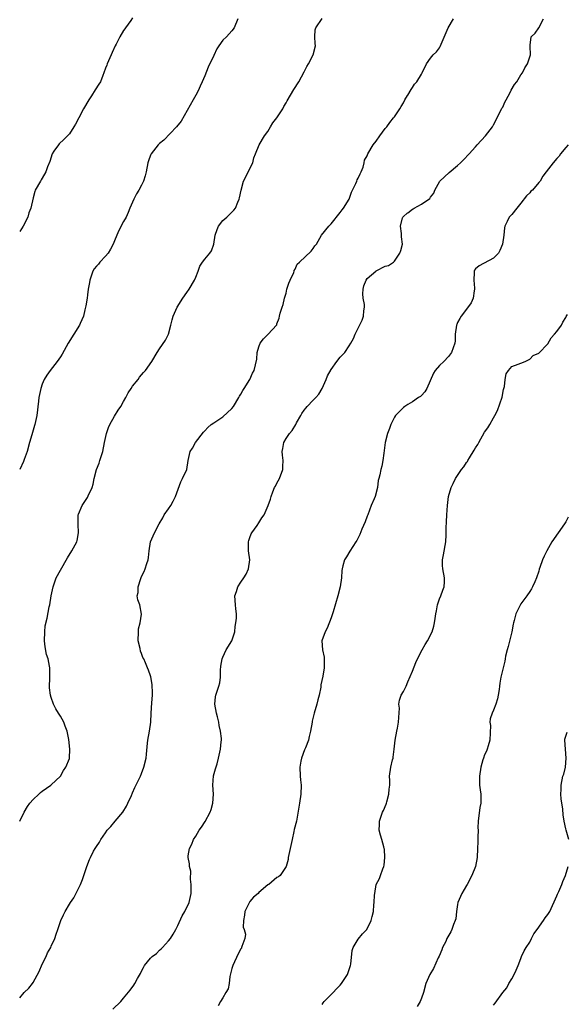
# Model space of a CAD drawing. Units: inches. Extents: x 2529000 to 2532000, y 1557000 to 1560000.
# Drawn here: x 2529000 to 2529121, y 1557902 to 1558121 of the extents above; entities that cross this region are included whole.
import ezdxf

# ---------------------------------------------------------------- set-up
doc = ezdxf.new("R2010")
doc.units = ezdxf.units.IN
doc.header["$MEASUREMENT"] = 0
doc.layers.add('LD25291557_2ft', color=135, linetype='Continuous')

msp = doc.modelspace()

# ---------------------------------------------------------------- linework, layer by layer
at = {"layer": 'LD25291557_2ft'}
for points, elevation in [([(2529025, 1558121.19), (2529024.6, 1558120.6), (2529023.47, 1558119), (2529023.26, 1558118.74), (2529023, 1558118.37), (2529022.18, 1558117), (2529021.38, 1558115.38), (2529021.17, 1558115), (2529020.49, 1558113.51), (2529020.28, 1558113), (2529019.37, 1558111), (2529019.29, 1558110.71), (2529019, 1558110.01), (2529018.64, 1558109), (2529018.38, 1558108.38), (2529017.89, 1558107), (2529017.56, 1558106.44), (2529016.75, 1558105.25), (2529015.88, 1558103.88), (2529015.3, 1558103), (2529014.13, 1558101), (2529013.07, 1558099), (2529012.37, 1558097.63), (2529011.99, 1558097), (2529011, 1558095.49), (2529010.6, 1558095), (2529009.81, 1558094.19), (2529008.77, 1558093.23), (2529008.57, 1558093), (2529007.59, 1558091.59), (2529007.16, 1558091), (2529006.64, 1558089.36), (2529006.14, 1558088.14), (2529005.81, 1558087), (2529005, 1558085.6), (2529004.76, 1558085.24), (2529004.57, 1558085), (2529003.46, 1558083), (2529003.34, 1558082.66), (2529003, 1558081.26), (2529002.49, 1558079), (2529002.05, 1558077.95), (2529001.77, 1558077), (2529000.8, 1558075), (2529000, 1558073.79)], 7092), ([(2529000, 1557943.01), (2529001.01, 1557945), (2529001.69, 1557946.31), (2529002.22, 1557947), (2529003, 1557947.8), (2529004.24, 1557949), (2529004.59, 1557949.41), (2529005, 1557949.71), (2529006.93, 1557951), (2529007, 1557951.07), (2529009.07, 1557953), (2529009.71, 1557954.29), (2529010.23, 1557955), (2529011, 1557956.93), (2529011.02, 1557957), (2529011.1, 1557959), (2529010.85, 1557961.15), (2529010.53, 1557963), (2529010.08, 1557964.08), (2529009.77, 1557965), (2529009, 1557966.33), (2529008.59, 1557967), (2529007.97, 1557967.97), (2529007.48, 1557969), (2529007, 1557970.47), (2529006.81, 1557971), (2529006.63, 1557972.63), (2529006.6, 1557973), (2529006.68, 1557974.68), (2529006.71, 1557975), (2529006.67, 1557977), (2529006.61, 1557977.39), (2529006.27, 1557979), (2529005.97, 1557979.97), (2529005.66, 1557981.66), (2529005.51, 1557983), (2529005.53, 1557985), (2529005.67, 1557986.33), (2529006.05, 1557988.05), (2529006.53, 1557990.53), (2529006.64, 1557991), (2529006.97, 1557992.97), (2529007.38, 1557995), (2529008.11, 1557997), (2529009, 1557998.71), (2529010.59, 1558001.41), (2529011.58, 1558003), (2529012.66, 1558005), (2529012.74, 1558005.26), (2529013.06, 1558007), (2529012.92, 1558008.92), (2529012.96, 1558011), (2529013, 1558011.13), (2529013.83, 1558013), (2529015, 1558014.84), (2529015.07, 1558014.93), (2529015.18, 1558015.18), (2529016.04, 1558017), (2529016.25, 1558017.74), (2529016.51, 1558019), (2529017.03, 1558021), (2529017.58, 1558022.42), (2529017.78, 1558023), (2529018.12, 1558024.12), (2529018.4, 1558025), (2529018.78, 1558027), (2529019.22, 1558029), (2529019.66, 1558030.34), (2529019.96, 1558031), (2529021, 1558032.87), (2529021.8, 1558034.2), (2529022.37, 1558035), (2529023, 1558036.07), (2529023.51, 1558037), (2529024.01, 1558037.99), (2529024.66, 1558039), (2529025, 1558039.49), (2529026.23, 1558041), (2529026.53, 1558041.47), (2529027.45, 1558042.55), (2529027.89, 1558043), (2529029.28, 1558045), (2529030.45, 1558047), (2529031, 1558047.75), (2529032.32, 1558049.69), (2529032.96, 1558051), (2529033.51, 1558053), (2529033.8, 1558054.2), (2529033.98, 1558055), (2529034.85, 1558057), (2529036.12, 1558059), (2529037, 1558060.25), (2529037.55, 1558061), (2529038.72, 1558063), (2529039, 1558063.71), (2529039.55, 1558065), (2529039.91, 1558066.09), (2529040.51, 1558067), (2529041, 1558067.7), (2529042.1, 1558069), (2529042.52, 1558069.48), (2529043.02, 1558070.98), (2529043.32, 1558073), (2529043.74, 1558074.26), (2529044.04, 1558075), (2529045, 1558076.23), (2529045.89, 1558077), (2529047.46, 1558078.54), (2529047.78, 1558079), (2529048.34, 1558080.34), (2529048.65, 1558081), (2529048.73, 1558081.27), (2529049.06, 1558082.94), (2529049.61, 1558085), (2529050.09, 1558085.91), (2529051, 1558087.77), (2529051.68, 1558089), (2529051.88, 1558090.12), (2529052.25, 1558091), (2529053.03, 1558093), (2529054.25, 1558095), (2529055, 1558095.97), (2529055.55, 1558097), (2529056.1, 1558097.9), (2529056.95, 1558099), (2529058.29, 1558101), (2529058.51, 1558101.49), (2529059, 1558102.3), (2529059.25, 1558102.75), (2529060, 1558104), (2529060.71, 1558105.29), (2529061.81, 1558107), (2529063, 1558109.19), (2529063.6, 1558110.4), (2529063.95, 1558111), (2529065.01, 1558113), (2529065.53, 1558115), (2529065.48, 1558115.48), (2529065.41, 1558117), (2529065.48, 1558118.52), (2529065.57, 1558119), (2529066.99, 1558121.01)], 7096), ([(2529048.32, 1558121), (2529047.52, 1558119), (2529047, 1558118.33), (2529045.78, 1558117), (2529045, 1558116.21), (2529044.13, 1558115), (2529043.67, 1558114.33), (2529043, 1558112.83), (2529041.78, 1558110.22), (2529041, 1558108.33), (2529040.42, 1558107), (2529039.95, 1558106.05), (2529039.53, 1558105), (2529039, 1558104.04), (2529038.46, 1558103), (2529035.74, 1558098.26), (2529034.77, 1558097), (2529031.92, 1558094.08), (2529031, 1558093.32), (2529030.68, 1558093), (2529029.12, 1558091), (2529029, 1558090.72), (2529028.52, 1558089.48), (2529028.37, 1558089), (2529028.01, 1558087), (2529027.83, 1558086.17), (2529027.44, 1558085), (2529027, 1558084.11), (2529026.36, 1558083), (2529025.85, 1558082.15), (2529025.25, 1558081), (2529024.41, 1558079), (2529024.02, 1558077.98), (2529023.57, 1558077), (2529023, 1558076), (2529021.96, 1558074.04), (2529021.55, 1558073), (2529021, 1558071.71), (2529020.74, 1558071), (2529020.15, 1558069.85), (2529019.57, 1558069), (2529019, 1558068.35), (2529017.74, 1558067), (2529017.42, 1558066.58), (2529017, 1558066.11), (2529016.49, 1558065.51), (2529016.19, 1558065), (2529015.5, 1558063), (2529015.48, 1558062.52), (2529015.19, 1558061), (2529015, 1558059.74), (2529014.92, 1558059), (2529014.68, 1558057.32), (2529014.61, 1558057), (2529014.46, 1558056.46), (2529014.11, 1558055), (2529013.4, 1558053.4), (2529013.24, 1558053), (2529010.75, 1558049), (2529009.39, 1558046.61), (2529009, 1558046.01), (2529008.32, 1558045), (2529006.77, 1558043), (2529006.04, 1558041.96), (2529005.45, 1558041), (2529005, 1558039.93), (2529004.65, 1558039), (2529004.36, 1558037.64), (2529004.26, 1558037), (2529004.18, 1558036.18), (2529003.76, 1558033), (2529003.34, 1558031), (2529003.25, 1558030.75), (2529003, 1558029.73), (2529002.69, 1558028.69), (2529002.15, 1558027), (2529001.65, 1558025), (2529001, 1558023.24), (2529000.83, 1558022.83), (2529000, 1558021.04)], 7094), ([(2529000, 1557903.83), (2529001, 1557905.03), (2529001.99, 1557906.01), (2529002.83, 1557907), (2529003, 1557907.27), (2529004.29, 1557909.71), (2529005, 1557911.32), (2529005.85, 1557913), (2529006.17, 1557913.83), (2529006.89, 1557915), (2529007, 1557915.28), (2529007.78, 1557917), (2529008.05, 1557917.95), (2529008.42, 1557919), (2529009.09, 1557921), (2529009.73, 1557922.27), (2529010.06, 1557923), (2529011, 1557924.64), (2529011.23, 1557925), (2529011.97, 1557926.03), (2529013, 1557928.06), (2529013.44, 1557929), (2529013.89, 1557930.11), (2529014.2, 1557931), (2529014.85, 1557933), (2529015.49, 1557934.51), (2529015.67, 1557935), (2529016.36, 1557936.36), (2529016.71, 1557937), (2529017, 1557937.44), (2529017.64, 1557938.36), (2529017.95, 1557939), (2529019, 1557940.45), (2529019.41, 1557941), (2529020.16, 1557941.84), (2529021.16, 1557943), (2529022.81, 1557945), (2529023.67, 1557946.33), (2529023.99, 1557947), (2529024.75, 1557948.75), (2529025, 1557949.29), (2529025.5, 1557950.5), (2529026.53, 1557952.53), (2529026.75, 1557953), (2529027, 1557953.59), (2529027.53, 1557955), (2529027.99, 1557957), (2529028.1, 1557957.9), (2529028.32, 1557960.32), (2529028.4, 1557961), (2529028.76, 1557963), (2529029.05, 1557965), (2529029.13, 1557967), (2529029.29, 1557969.29), (2529029.42, 1557971), (2529029.43, 1557971.43), (2529029.37, 1557973.37), (2529029.05, 1557975.05), (2529029, 1557975.26), (2529028.55, 1557976.55), (2529028.28, 1557977), (2529027.87, 1557978.13), (2529027.48, 1557979), (2529027.3, 1557979.3), (2529027, 1557980.2), (2529026.76, 1557980.76), (2529026.71, 1557981.29), (2529026.28, 1557983), (2529026.3, 1557985), (2529026.35, 1557985.65), (2529026.66, 1557987), (2529026.97, 1557988.97), (2529026.62, 1557991), (2529026.14, 1557992.14), (2529026.05, 1557993), (2529026.28, 1557993.72), (2529026.23, 1557995), (2529026.81, 1557996.81), (2529026.92, 1557997.08), (2529027, 1557997.28), (2529027.57, 1557998.43), (2529027.81, 1557999), (2529028.15, 1558000.15), (2529028.43, 1558001), (2529028.51, 1558001.49), (2529028.68, 1558003), (2529029, 1558005), (2529029.88, 1558007), (2529030.87, 1558009), (2529031.68, 1558010.32), (2529032.01, 1558011), (2529033, 1558012.3), (2529033.46, 1558013), (2529034.01, 1558013.99), (2529034.5, 1558015), (2529035.7, 1558018.31), (2529036.08, 1558019), (2529036.99, 1558021), (2529037.35, 1558023), (2529037.77, 1558025), (2529038.25, 1558025.75), (2529038.93, 1558027), (2529040.72, 1558029.28), (2529041, 1558029.6), (2529041.69, 1558030.31), (2529042.45, 1558031), (2529043, 1558031.4), (2529045, 1558032.69), (2529047, 1558034.54), (2529047.33, 1558035), (2529048.58, 1558037), (2529048.71, 1558037.29), (2529049, 1558037.72), (2529049.43, 1558038.57), (2529049.74, 1558039), (2529051, 1558041), (2529051.6, 1558042.4), (2529051.94, 1558043), (2529052.5, 1558045.5), (2529052.61, 1558047), (2529053, 1558048.26), (2529053.28, 1558049), (2529054, 1558050), (2529055.04, 1558051), (2529056.89, 1558053), (2529056.93, 1558053.07), (2529057, 1558053.32), (2529057.45, 1558054.55), (2529057.52, 1558055), (2529057.7, 1558055.7), (2529058.15, 1558057), (2529058.38, 1558057.62), (2529058.7, 1558059), (2529059, 1558060.09), (2529059.2, 1558061), (2529059.63, 1558062.37), (2529059.91, 1558063), (2529060.72, 1558064.72), (2529060.82, 1558065), (2529060.84, 1558065.16), (2529061, 1558065.48), (2529061.44, 1558066.56), (2529061.95, 1558067), (2529064.55, 1558069.45), (2529065, 1558070.01), (2529065.41, 1558070.59), (2529065.72, 1558071), (2529066.84, 1558073), (2529068.5, 1558075), (2529069, 1558075.48), (2529071, 1558078.03), (2529071.41, 1558078.59), (2529071.74, 1558079), (2529072.97, 1558081), (2529073.5, 1558082.5), (2529073.76, 1558083), (2529074.48, 1558084.48), (2529074.66, 1558085), (2529074.74, 1558085.26), (2529075, 1558085.65), (2529075.4, 1558086.6), (2529075.63, 1558087), (2529076.07, 1558088.07), (2529076.33, 1558089), (2529076.39, 1558089.61), (2529077, 1558090.6), (2529077.14, 1558091), (2529078.28, 1558093), (2529079, 1558093.84), (2529079.8, 1558095), (2529081, 1558096.64), (2529081.3, 1558097), (2529082.02, 1558097.98), (2529082.82, 1558099), (2529083, 1558099.25), (2529084.19, 1558101), (2529084.48, 1558101.52), (2529085, 1558102.34), (2529085.36, 1558103), (2529085.95, 1558103.95), (2529085.98, 1558104), (2529086.69, 1558105.31), (2529087, 1558105.73), (2529087.5, 1558106.5), (2529087.96, 1558107), (2529089, 1558108.73), (2529089.19, 1558109), (2529090.14, 1558111), (2529091, 1558112.24), (2529091.59, 1558113), (2529092.32, 1558113.68), (2529093, 1558114.54), (2529093.18, 1558114.82), (2529093.38, 1558115.38), (2529094.94, 1558119), (2529096.11, 1558121)], 7098), ([(2529020.64, 1557901.36), (2529022.37, 1557903), (2529023, 1557903.76), (2529024.45, 1557905.55), (2529025.31, 1557906.69), (2529025.52, 1557907), (2529026.11, 1557908.11), (2529026.77, 1557909.23), (2529027, 1557909.76), (2529027.45, 1557910.55), (2529027.65, 1557911), (2529029, 1557912.63), (2529029.35, 1557913), (2529030.29, 1557913.71), (2529031, 1557914.43), (2529031.32, 1557914.68), (2529031.6, 1557915), (2529033, 1557916.52), (2529033.38, 1557917), (2529034.02, 1557917.99), (2529034.58, 1557919), (2529035, 1557919.88), (2529035.97, 1557922.03), (2529036.56, 1557923), (2529037.54, 1557925), (2529037.66, 1557925.67), (2529037.98, 1557927), (2529038.02, 1557929), (2529037.87, 1557930.13), (2529037.93, 1557931.93), (2529037.61, 1557933), (2529037.6, 1557933.6), (2529037.3, 1557935), (2529037.33, 1557935.33), (2529037.58, 1557937), (2529038.1, 1557937.9), (2529038.51, 1557939), (2529039, 1557939.67), (2529039.75, 1557941), (2529040.27, 1557941.73), (2529041.08, 1557942.92), (2529042.2, 1557945), (2529042.4, 1557945.6), (2529042.81, 1557947), (2529042.93, 1557949), (2529042.8, 1557951), (2529042.95, 1557953.05), (2529043.36, 1557954.64), (2529043.71, 1557955.71), (2529044.03, 1557957), (2529044.48, 1557959), (2529044.61, 1557960.61), (2529044.67, 1557961), (2529044.67, 1557961.33), (2529044.5, 1557963), (2529044.21, 1557964.21), (2529044.1, 1557965), (2529043.81, 1557966.19), (2529043.58, 1557967), (2529043.23, 1557969), (2529043.4, 1557970.6), (2529043.45, 1557971), (2529043.65, 1557971.65), (2529044.12, 1557973), (2529044.31, 1557973.69), (2529044.48, 1557975), (2529044.52, 1557976.52), (2529044.57, 1557977.43), (2529044.84, 1557979), (2529045, 1557979.38), (2529045.77, 1557981), (2529046.98, 1557983), (2529047.66, 1557985), (2529047.77, 1557986.23), (2529047.91, 1557987), (2529048.03, 1557988.03), (2529048.01, 1557989), (2529047.85, 1557990.15), (2529047.82, 1557991), (2529047.66, 1557993), (2529048.05, 1557993.95), (2529048.33, 1557995), (2529049, 1557996.06), (2529049.64, 1557997), (2529050.16, 1557997.84), (2529050.7, 1557999), (2529050.99, 1558001.01), (2529050.72, 1558003), (2529050.7, 1558004.7), (2529050.71, 1558005), (2529050.76, 1558005.24), (2529051, 1558005.92), (2529051.26, 1558006.74), (2529051.42, 1558007), (2529052.59, 1558008.59), (2529053, 1558009.21), (2529053.67, 1558010.33), (2529054.16, 1558011), (2529055.08, 1558013), (2529055.57, 1558014.43), (2529055.68, 1558015), (2529056.09, 1558016.09), (2529056.46, 1558017), (2529056.64, 1558017.36), (2529057, 1558017.99), (2529057.54, 1558019), (2529058.29, 1558021), (2529058.33, 1558021.67), (2529058.35, 1558023), (2529058.2, 1558024.2), (2529058.18, 1558025), (2529058.3, 1558025.7), (2529058.49, 1558027), (2529059, 1558027.91), (2529059.76, 1558029), (2529060.36, 1558029.64), (2529061.18, 1558031), (2529061.34, 1558031.34), (2529062.27, 1558033), (2529062.54, 1558033.46), (2529063, 1558034.15), (2529063.39, 1558034.61), (2529063.68, 1558035), (2529065, 1558036.43), (2529065.64, 1558037), (2529066.25, 1558037.75), (2529067.04, 1558038.96), (2529067.87, 1558041), (2529068.22, 1558041.78), (2529069, 1558043.21), (2529070.27, 1558045), (2529071, 1558045.9), (2529071.52, 1558046.48), (2529072.04, 1558047), (2529073, 1558048.42), (2529073.37, 1558049), (2529073.95, 1558050.05), (2529074.33, 1558051), (2529075.86, 1558054.14), (2529076.15, 1558055), (2529076.22, 1558056.22), (2529076.38, 1558057), (2529076.41, 1558057.59), (2529076.11, 1558059), (2529075.99, 1558059.99), (2529076.07, 1558061), (2529076.25, 1558061.75), (2529076.72, 1558063), (2529077, 1558063.41), (2529078.92, 1558065), (2529078.95, 1558065.05), (2529081, 1558066.08), (2529081.73, 1558066.27), (2529082.82, 1558067), (2529083, 1558067.19), (2529084.23, 1558069), (2529084.43, 1558069.57), (2529084.79, 1558071), (2529084.59, 1558072.59), (2529084.61, 1558073), (2529084.61, 1558073.39), (2529084.33, 1558075), (2529084.82, 1558076.82), (2529084.89, 1558077), (2529085, 1558077.14), (2529085.86, 1558077.86), (2529085.98, 1558077.96), (2529087, 1558078.77), (2529087.17, 1558078.83), (2529087.4, 1558079), (2529089, 1558079.83), (2529090.85, 1558081.15), (2529091, 1558081.42), (2529091.72, 1558082.28), (2529091.99, 1558083), (2529093.08, 1558085), (2529095.12, 1558086.88), (2529097, 1558088.41), (2529097.66, 1558089), (2529098.3, 1558089.7), (2529099.56, 1558091), (2529101, 1558092.61), (2529101.38, 1558093), (2529103.2, 1558095), (2529104.71, 1558097), (2529105, 1558097.47), (2529105.79, 1558099), (2529106.85, 1558101.15), (2529107, 1558101.4), (2529107.5, 1558102.5), (2529107.74, 1558103), (2529108.65, 1558104.65), (2529108.88, 1558105.12), (2529109.59, 1558106.41), (2529110.13, 1558107), (2529111, 1558108.51), (2529111.36, 1558109), (2529111.92, 1558110.08), (2529112.52, 1558111), (2529113.2, 1558113), (2529113.07, 1558114.93), (2529113.11, 1558115.11), (2529113.3, 1558117), (2529114.21, 1558117.79), (2529115, 1558119), (2529116.05, 1558121)], 7100), ([(2529121.48, 1558093), (2529121, 1558092.45), (2529119.82, 1558091), (2529119.48, 1558090.52), (2529119, 1558089.98), (2529118.16, 1558089), (2529116.6, 1558087), (2529115.92, 1558086.08), (2529115.27, 1558085), (2529115, 1558084.66), (2529113.59, 1558083), (2529113.27, 1558082.73), (2529113, 1558082.39), (2529112.29, 1558081.71), (2529111, 1558080.05), (2529110.13, 1558079), (2529109, 1558077.57), (2529108.71, 1558077.29), (2529108.44, 1558077), (2529108.02, 1558076.02), (2529107.47, 1558075), (2529107.37, 1558074.63), (2529107.23, 1558073), (2529106.95, 1558071), (2529106.39, 1558069.61), (2529106.04, 1558069), (2529105, 1558067.91), (2529101.79, 1558066.21), (2529101, 1558065.52), (2529100.78, 1558065.22), (2529100.7, 1558065), (2529100.71, 1558064.71), (2529100.6, 1558063), (2529100.74, 1558061.26), (2529100.75, 1558061), (2529100.65, 1558060.65), (2529100.43, 1558059), (2529100.01, 1558057.99), (2529099, 1558056.58), (2529097.77, 1558055), (2529097.48, 1558054.52), (2529097, 1558053.63), (2529096.81, 1558053.19), (2529096.75, 1558053), (2529096.51, 1558051), (2529096.44, 1558049.56), (2529096.4, 1558049), (2529095.66, 1558047), (2529095, 1558046.05), (2529093.98, 1558045), (2529093, 1558044.07), (2529092.05, 1558043), (2529091.65, 1558042.35), (2529090.22, 1558039), (2529089.75, 1558038.25), (2529089, 1558037.46), (2529088.77, 1558037.23), (2529088.37, 1558037), (2529087, 1558036.04), (2529085.98, 1558035.41), (2529085.33, 1558035), (2529085, 1558034.76), (2529084.14, 1558033.86), (2529083.28, 1558033), (2529083, 1558032.65), (2529082.24, 1558031), (2529081.89, 1558030.11), (2529081.5, 1558029), (2529080.99, 1558027), (2529080.78, 1558025.22), (2529080.65, 1558024.65), (2529080.48, 1558023), (2529080.22, 1558021.78), (2529080.01, 1558021), (2529079.82, 1558019.82), (2529079.59, 1558019), (2529079.43, 1558018.57), (2529079.27, 1558017), (2529078.72, 1558015), (2529078.55, 1558014.55), (2529077.88, 1558013), (2529077.11, 1558011), (2529077, 1558010.65), (2529076.57, 1558009.43), (2529075.81, 1558007.81), (2529075.36, 1558006.64), (2529074.69, 1558005.31), (2529074.48, 1558005), (2529073.11, 1558002.89), (2529072.37, 1558001.63), (2529071.98, 1558001), (2529071.62, 1557999.62), (2529071.42, 1557999), (2529071.37, 1557998.63), (2529071.27, 1557997), (2529070.99, 1557995), (2529070.47, 1557993), (2529069.42, 1557989.42), (2529069, 1557988.1), (2529068.15, 1557985.85), (2529067.64, 1557985), (2529066.94, 1557983), (2529067.11, 1557981), (2529067.42, 1557979.42), (2529067.45, 1557979), (2529067.42, 1557978.58), (2529067.42, 1557977), (2529067.17, 1557975.17), (2529066.75, 1557973.25), (2529066.74, 1557973), (2529066.71, 1557972.71), (2529066.33, 1557971), (2529066.03, 1557969.97), (2529065.82, 1557969), (2529065.22, 1557967), (2529064.8, 1557965.2), (2529064.76, 1557965), (2529064.45, 1557963), (2529064.16, 1557961.84), (2529063.97, 1557961), (2529063.31, 1557959.31), (2529063.12, 1557958.88), (2529062.42, 1557957), (2529062.31, 1557956.31), (2529062.07, 1557955), (2529062.17, 1557953), (2529062.23, 1557952.23), (2529062.37, 1557951), (2529062.27, 1557949), (2529061.96, 1557947), (2529061.85, 1557946.15), (2529061.29, 1557943), (2529060.8, 1557941.2), (2529060.76, 1557940.76), (2529060.34, 1557939), (2529059.92, 1557937), (2529059.6, 1557935.6), (2529059.51, 1557935), (2529059.47, 1557934.53), (2529059.02, 1557933), (2529057.71, 1557931), (2529057.33, 1557930.67), (2529057, 1557930.54), (2529055.18, 1557929), (2529055, 1557928.9), (2529053, 1557927.22), (2529052.8, 1557927), (2529051.82, 1557926.18), (2529051, 1557925.18), (2529050.9, 1557925.09), (2529050.75, 1557924.75), (2529049.85, 1557923), (2529049.81, 1557922.19), (2529049.59, 1557921), (2529049.54, 1557919.54), (2529049.75, 1557919), (2529050.02, 1557917.98), (2529049.87, 1557917), (2529049.2, 1557915.2), (2529049.17, 1557915), (2529049.11, 1557914.89), (2529049, 1557914.73), (2529048.4, 1557913.6), (2529047.18, 1557911), (2529047, 1557910.36), (2529046.56, 1557908.56), (2529046.38, 1557907), (2529046.16, 1557905.84), (2529045.7, 1557905), (2529045, 1557903.84), (2529044.45, 1557903), (2529043.94, 1557902.06)], 7102), ([(2529067, 1557902.37), (2529067.25, 1557902.75), (2529067.47, 1557903), (2529069.45, 1557905), (2529070.16, 1557905.84), (2529071, 1557906.65), (2529071.31, 1557907), (2529072.59, 1557909), (2529073, 1557910.11), (2529073.28, 1557911), (2529073.35, 1557911.35), (2529073.66, 1557914.34), (2529073.89, 1557915), (2529075, 1557916.84), (2529075.98, 1557918.02), (2529076.91, 1557919), (2529077.87, 1557921), (2529078.12, 1557921.88), (2529078.36, 1557923), (2529078.45, 1557924.45), (2529078.55, 1557925), (2529078.62, 1557926.62), (2529078.66, 1557927), (2529078.99, 1557929), (2529079.68, 1557930.32), (2529079.95, 1557931), (2529080.46, 1557932.46), (2529080.7, 1557933), (2529080.75, 1557933.25), (2529080.91, 1557935), (2529080.8, 1557936.8), (2529080.77, 1557937), (2529080.65, 1557937.35), (2529080.2, 1557939), (2529079.92, 1557939.92), (2529079.65, 1557941), (2529079.7, 1557942.3), (2529079.7, 1557943), (2529080.36, 1557945), (2529080.57, 1557945.43), (2529081.18, 1557946.82), (2529081.24, 1557947), (2529081.32, 1557947.32), (2529081.81, 1557949), (2529081.87, 1557950.13), (2529081.98, 1557951), (2529082.03, 1557952.03), (2529081.94, 1557953), (2529082.24, 1557955), (2529082.62, 1557956.62), (2529082.73, 1557957), (2529082.77, 1557957.23), (2529082.99, 1557959), (2529083.2, 1557961), (2529083.56, 1557963), (2529083.67, 1557963.67), (2529083.93, 1557965), (2529083.98, 1557966.02), (2529084.12, 1557968.12), (2529084.02, 1557969), (2529084.12, 1557969.88), (2529084.51, 1557971), (2529085, 1557971.75), (2529085.59, 1557973), (2529085.98, 1557973.92), (2529087, 1557976.32), (2529087.78, 1557978.22), (2529088.14, 1557979), (2529089.15, 1557981), (2529089.81, 1557982.19), (2529090.32, 1557983), (2529091.35, 1557985), (2529091.73, 1557986.27), (2529091.91, 1557987), (2529092.01, 1557988.01), (2529092.17, 1557989), (2529092.33, 1557989.67), (2529092.55, 1557991), (2529093, 1557992.3), (2529093.29, 1557993), (2529093.75, 1557994.25), (2529094.07, 1557995), (2529094.13, 1557996.13), (2529094.14, 1557997), (2529093.72, 1557999), (2529093.7, 1557999.7), (2529093.69, 1558001), (2529093.91, 1558002.09), (2529094.41, 1558005), (2529094.5, 1558006.5), (2529094.51, 1558008.51), (2529094.53, 1558009), (2529094.57, 1558009.43), (2529094.61, 1558011), (2529094.76, 1558013), (2529095, 1558015), (2529095.56, 1558017), (2529096.06, 1558017.94), (2529096.55, 1558019), (2529097.91, 1558021), (2529098.41, 1558021.59), (2529099, 1558022.59), (2529099.18, 1558022.82), (2529099.27, 1558023), (2529099.64, 1558023.64), (2529100.72, 1558025.28), (2529101, 1558025.83), (2529101.47, 1558026.53), (2529101.69, 1558027), (2529103, 1558029.27), (2529103.72, 1558030.28), (2529104.12, 1558031), (2529105, 1558032.47), (2529105.25, 1558033), (2529105.89, 1558034.11), (2529106.91, 1558037.09), (2529107.21, 1558038.79), (2529107.42, 1558039.43), (2529107.54, 1558041), (2529107.75, 1558042.25), (2529108.29, 1558043), (2529109, 1558043.84), (2529110.41, 1558044.41), (2529111, 1558044.62), (2529111.99, 1558045), (2529113, 1558045.52), (2529113.73, 1558046.27), (2529115, 1558046.8), (2529117, 1558048.92), (2529117.78, 1558050.22), (2529118.51, 1558051), (2529119, 1558051.6), (2529120.04, 1558053), (2529120.33, 1558053.67), (2529121, 1558054.76), (2529121.08, 1558054.92), (2529121.39, 1558055.39)], 7104), ([(2529121.54, 1558010.46), (2529121, 1558009.42), (2529120.73, 1558009), (2529119.28, 1558007), (2529117.89, 1558005), (2529116.75, 1558003), (2529116.18, 1558001.82), (2529115.85, 1558001), (2529115.25, 1557999.25), (2529115.11, 1557998.89), (2529115, 1557998.49), (2529114.53, 1557997), (2529114.12, 1557996.12), (2529113.63, 1557995), (2529113.41, 1557994.59), (2529113, 1557993.98), (2529112.32, 1557993), (2529111, 1557991.22), (2529109.93, 1557989), (2529109.56, 1557987.56), (2529109.39, 1557987), (2529109.31, 1557986.69), (2529109.04, 1557985), (2529108.21, 1557981.79), (2529107.96, 1557981), (2529107.63, 1557979.63), (2529107.55, 1557979), (2529107.51, 1557978.49), (2529107.1, 1557977), (2529106.59, 1557975), (2529106.35, 1557973.65), (2529106.3, 1557973), (2529106.2, 1557972.2), (2529106.02, 1557971), (2529105.82, 1557970.18), (2529105.51, 1557969), (2529105, 1557967.65), (2529104.68, 1557967), (2529104.25, 1557965.75), (2529104.19, 1557965), (2529104.28, 1557964.28), (2529104.15, 1557961), (2529103.77, 1557959.77), (2529103.57, 1557959), (2529103.41, 1557958.59), (2529103, 1557957.73), (2529102.73, 1557957), (2529102.63, 1557956.63), (2529102.14, 1557955), (2529101.84, 1557953), (2529101.83, 1557951.83), (2529101.88, 1557951), (2529101.99, 1557949.99), (2529102.14, 1557949), (2529102.17, 1557948.17), (2529102.15, 1557947), (2529101.95, 1557946.05), (2529101.58, 1557943), (2529101.52, 1557941.52), (2529101.56, 1557941), (2529101.49, 1557939.49), (2529101.52, 1557939), (2529101.52, 1557938.48), (2529101.44, 1557937), (2529101.36, 1557935), (2529100.95, 1557932.95), (2529100.19, 1557931), (2529099.14, 1557929), (2529099, 1557928.79), (2529097.98, 1557927), (2529097.66, 1557926.34), (2529097.09, 1557925), (2529097, 1557924.53), (2529096.77, 1557923), (2529096.6, 1557921.4), (2529096.48, 1557921), (2529096.12, 1557920.12), (2529095.74, 1557919), (2529095.5, 1557918.5), (2529094.66, 1557917), (2529094.37, 1557916.37), (2529093.69, 1557915), (2529093.51, 1557914.49), (2529092.9, 1557913.1), (2529092.7, 1557912.7), (2529091.68, 1557910.32), (2529090.85, 1557909), (2529089.99, 1557907), (2529089.44, 1557905), (2529089, 1557903.77), (2529088.74, 1557903), (2529088.08, 1557901.92)], 7106), ([(2529121.64, 1557939), (2529121.05, 1557941), (2529121, 1557941.3), (2529120.59, 1557943), (2529120.4, 1557944.4), (2529120.3, 1557945.7), (2529119.95, 1557947.95), (2529119.9, 1557949), (2529119.95, 1557950.05), (2529119.95, 1557951), (2529120.36, 1557953), (2529120.52, 1557953.48), (2529120.89, 1557955), (2529121.09, 1557957), (2529120.91, 1557959), (2529120.76, 1557961), (2529120.79, 1557961.21), (2529121.26, 1557962.74)], 7108), ([(2529105, 1557902.24), (2529105.37, 1557902.63), (2529107.04, 1557905), (2529107.91, 1557906.09), (2529108.4, 1557907), (2529109, 1557908.04), (2529109.53, 1557909), (2529109.96, 1557909.96), (2529110.4, 1557911), (2529111, 1557912.6), (2529111.17, 1557913), (2529111.76, 1557914.24), (2529112.22, 1557915), (2529113, 1557916.21), (2529113.42, 1557917), (2529113.93, 1557918.07), (2529114.62, 1557919), (2529116.04, 1557921), (2529116.42, 1557921.58), (2529117, 1557922.3), (2529117.45, 1557923), (2529119, 1557926.45), (2529119.16, 1557926.84), (2529119.44, 1557927.44), (2529120.12, 1557929), (2529120.33, 1557929.67), (2529120.91, 1557931), (2529121.48, 1557933)], 7108)]:
    msp.add_lwpolyline(points, dxfattribs=dict(at, elevation=elevation))

doc.saveas('drawing.dxf')
